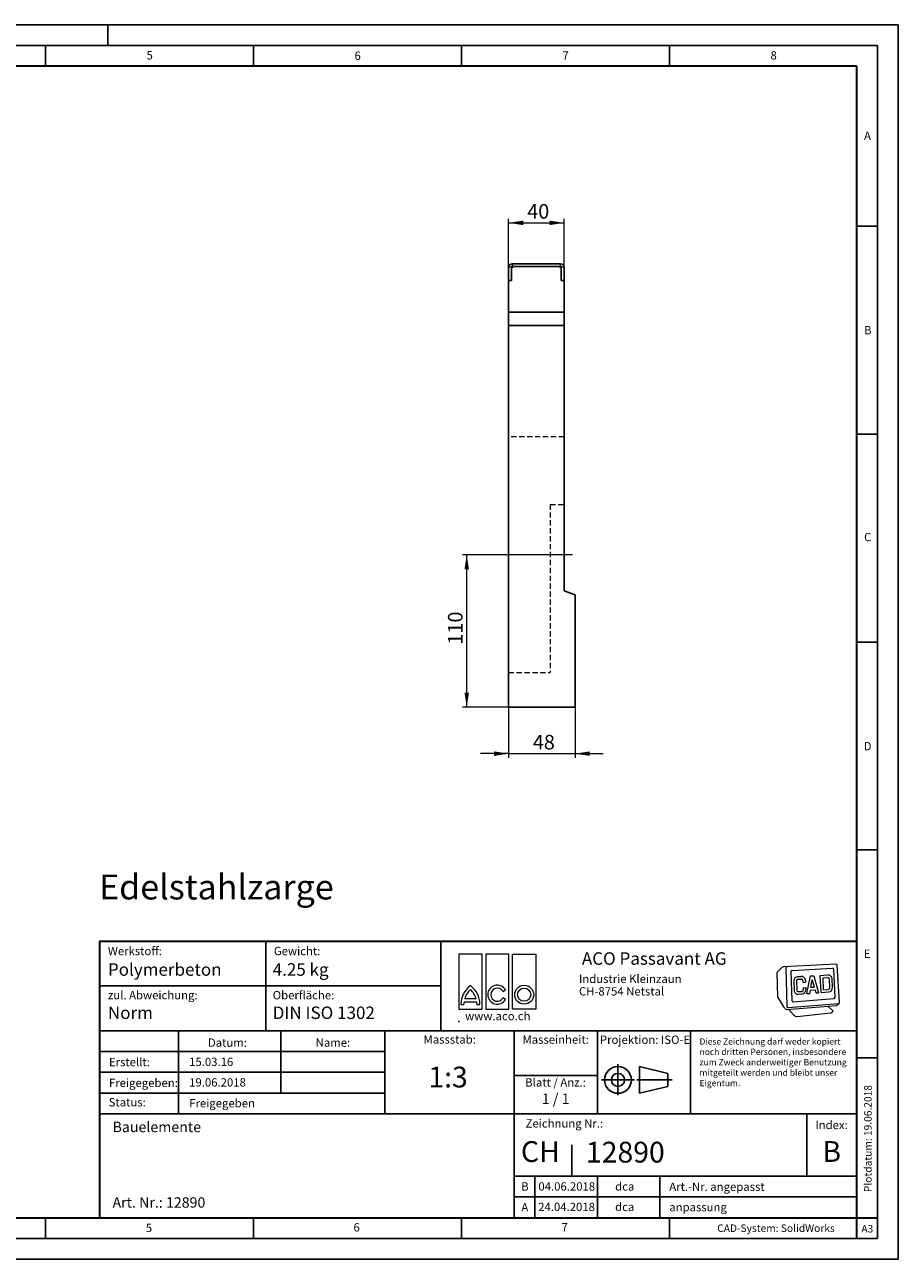
# Model space of a CAD drawing. Units: millimetres. Extents: x 0 to 420, y 0 to 297.
# Drawn here: x 210 to 420, y 0 to 297 of the extents above; entities that cross this region are included whole.
import ezdxf

# ---------------------------------------------------------------- set-up
doc = ezdxf.new("R2010")
doc.units = ezdxf.units.MM
doc.header["$PDSIZE"] = -1
doc.linetypes.add('CENTERX2', pattern=[20.32, 12.7, -2.54, 2.54, -2.54])
doc.linetypes.add('HIDDEN', pattern=[1.905, 1.27, -0.635])
doc.layers.add('LINIEN-DICK', color=7, linetype='Continuous', lineweight=35)
doc.layers.add('LINIEN-NORMAL', color=7, linetype='Continuous', lineweight=25)
for name, color, linetype in [('LINIEN-DÜNN', 7, 'Continuous'), ('TEXT', 7, 'Continuous'), ('TEXT-DEUTSCH', 7, 'Continuous'), ('VORLAGE_TEXT', 7, 'Continuous')]:
    doc.layers.add(name, color=color, linetype=linetype)
doc.styles.add('SLDTEXTSTYLE0', font='TXT', dxfattribs={"width": 0.605})
doc.styles.add('SLDTEXTSTYLE2', font='TXT', dxfattribs={"width": 0.75})
doc.styles.add('SLDTEXTSTYLE3', font='TXT', dxfattribs={"width": 0.563})
doc.dimstyles.new('SLDDIMSTYLE0', dxfattribs={"dimtxt": 3.5, "dimasz": 3.5, "dimexe": 0, "dimexo": 0.0625, "dimgap": 0.875, "dimtad": 1, "dimlfac": 3, "dimrnd": 1e-09, "dimzin": 12, "dimdsep": 46, "dimtxsty": 'SLDTEXTSTYLE0', "dimsah": 1, "dimcen": 0.09, "dimadec": 0, "dimazin": 3, "dimtfac": 1, "dimtdec": 3, "dimtofl": 0, "dimtmove": 0, "dimatfit": 3, "dimfxl": 0, "dimfrac": 2, "dimtolj": 1, "dimtzin": 12, "dimarcsym": 0})
doc.dimstyles.new('SLDDIMSTYLE1', dxfattribs={"dimtxt": 3.5, "dimasz": 3.5, "dimexe": 0, "dimexo": 0.0625, "dimgap": 0.875, "dimtad": 1, "dimlfac": 3, "dimrnd": 1e-09, "dimzin": 12, "dimdsep": 46, "dimtxsty": 'SLDTEXTSTYLE0', "dimsah": 1, "dimcen": 0.09, "dimadec": 0, "dimazin": 3, "dimtfac": 1, "dimtdec": 3, "dimtmove": 0, "dimatfit": 0, "dimfxl": 0, "dimfrac": 2, "dimtolj": 1, "dimtzin": 12, "dimarcsym": 0})

# ---------------------------------------------------------------- blocks, each defined once
blk = doc.blocks.new('SW_NOTE_0')
at = {"color": 0, "linetype": 'Continuous', "lineweight": 0, "char_height": 2, "attachment_point": 1, "style": 'SLDTEXTSTYLE0'}
for s, insert in [('Industrie Kleinzaun', (0, 2.58)), ('CH-8754 Netstal', (0, -0.42))]:
    blk.add_mtext(s, dxfattribs=dict(at, insert=insert))
blk = doc.blocks.new('ACO-Logo')
at = {"color": 179, "linetype": 'Continuous', "lineweight": 18}
for p, q in [((0, 16.17), (0, 2.94)), ((5.59, 16.17), (0, 16.17)), ((5.59, 2.94), (5.59, 16.17)), ((6.46, 16.17), (6.46, 2.94)), ((12.05, 16.17), (6.46, 16.17)), ((12.05, 2.94), (12.05, 16.17)), ((12.93, 2.94), (12.93, 16.17)), ((12.93, 16.17), (18.52, 16.17)), ((18.52, 16.17), (18.52, 2.94)), ((77.51, 12.77), (76.49, 11.76)), ((90.64, 13.74), (78.15, 13.15)), ((78.63, 12.88), (78.84, 3.65)), ((79.85, 11.93), (80.09, 4.98)), ((80.13, 12.24), (89.85, 12.76)), ((90.46, 5.79), (90.16, 12.47)), ((91.53, 4.63), (90.96, 13.46)), ((76.49, 11.76), (76.65, 5.87)), ((80.53, 9.73), (80.61, 7.48)), ((81.17, 9.75), (81.24, 7.5)), ((81.47, 10.76), (82.27, 10.81)), ((81.51, 10.13), (82.31, 10.17)), ((82.69, 9.82), (82.71, 9.37)), ((82.71, 9.35), (83.34, 9.39)), ((83.33, 9.84), (83.34, 9.39)), ((83.7, 6.67), (84.51, 10.93)), ((84.51, 10.93), (85.35, 10.97)), ((84.64, 8.19), (84.97, 9.97)), ((84.97, 9.97), (85.45, 8.24)), ((85.35, 10.97), (86.49, 6.88)), ((86.88, 11.07), (88.67, 11.16)), ((87.08, 6.93), (86.88, 11.07)), ((87.55, 10.46), (88.71, 10.53)), ((87.68, 7.61), (87.55, 10.46)), ((89.19, 8.08), (89.09, 10.18)), ((89.82, 8.11), (89.73, 10.21)), ((10.61, 7.22), (11.22, 7.57)), ((81.63, 7.15), (82.43, 7.21)), ((81.68, 6.51), (82.48, 6.58)), ((82.75, 8.08), (83.39, 8.12)), ((82.75, 8.08), (82.77, 7.58)), ((83.39, 8.12), (83.4, 7.61)), ((83.7, 6.67), (84.36, 6.72)), ((84.36, 6.72), (84.51, 7.54)), ((84.51, 7.54), (85.63, 7.61)), ((84.64, 8.19), (85.45, 8.24)), ((85.63, 7.61), (85.85, 6.83)), ((85.85, 6.83), (86.49, 6.88)), ((87.08, 6.93), (88.91, 7.07)), ((87.68, 7.61), (88.85, 7.7)), ((0.51, 4.09), (1.21, 4.09)), ((1.26, 4.73), (4.33, 4.73)), ((4.18, 5.43), (1.41, 5.43)), ((4.37, 4.09), (5.08, 4.09)), ((11.23, 5.26), (10.63, 5.62)), ((76.65, 5.87), (78.03, 3.52)), ((78.03, 3.52), (78.36, 3.14)), ((78.36, 3.14), (78.47, 3.02)), ((78.8, 2.89), (90.8, 3.85)), ((79.16, 3.36), (91.26, 4.31)), ((80.41, 4.7), (90.18, 5.48)), ((88.68, 3.68), (89.67, 2.79)), ((90.8, 3.85), (91.4, 4.35)), ((0, 2.94), (5.59, 2.94)), ((6.46, 2.94), (12.05, 2.94)), ((18.52, 2.94), (12.93, 2.94)), ((79.26, 2.93), (80.49, 1.53)), ((81.34, 1.2), (89.33, 2.05)), ((89.67, 2.79), (89.75, 2.72)), ((89.75, 2.72), (89.8, 2.67)), ((89.8, 2.67), (89.84, 2.6)), ((89.84, 2.6), (89.87, 2.52)), ((89.87, 2.52), (89.87, 2.31))]:
    blk.add_line(p, q, dxfattribs=at)
for radius in [2.28, 1.58]:
    blk.add_circle((15.72, 6.41), radius, dxfattribs=at)
for centre, radius, start, end in [((78.19, 12.35), 0.8, 92.6996, 148.2554), ((78.93, 12.89), 0.3, 92.6996, 181.273), ((80.15, 11.94), 0.3, 93.0418, 181.9349), ((89.86, 12.46), 0.3, 2.5148, 93.0418), ((90.66, 13.44), 0.3, 3.7249, 92.6996), ((81.53, 9.76), 1, 93.1134, 181.9415), ((81.53, 9.76), 0.363, 93.1134, 181.9415), ((82.33, 9.81), 1, 1.9415, 93.1134), ((82.33, 9.81), 0.363, 1.9415, 93.1134), ((88.73, 10.16), 1, 2.6542, 93.1134), ((88.73, 10.16), 0.363, 2.6542, 93.1134), ((6.13, 4.07), 5.62, 126.4236, 179.7474), ((6.13, 4.07), 4.91, 132.7321, 163.9341), ((-0.54, 4.07), 5.62, 0.2526, 53.5764), ((-0.54, 4.07), 4.91, 16.0659, 47.2679), ((9.26, 6.41), 2.28, 30.7309, 330), ((9.26, 6.41), 1.58, 31.0558, 330), ((81.61, 7.51), 1, 181.9415, 274.3987), ((81.61, 7.51), 0.363, 181.9415, 274.3987), ((82.4, 7.57), 0.363, 274.3987, 1.9415), ((82.4, 7.57), 1, 274.3987, 1.9415), ((88.83, 8.07), 0.363, 274.3987, 2.6542), ((88.83, 8.07), 1, 274.3987, 2.6542), ((6.13, 4.07), 4.91, 172.3058, 179.7113), ((-0.54, 4.07), 4.91, 0.2887, 7.6942), ((78.77, 3.29), 0.4, 221.0091, 274.5606), ((79.14, 3.65), 0.3, 181.273, 274.4996), ((80.39, 4.99), 0.3, 181.9349, 274.6063), ((90.16, 5.78), 0.3, 274.6063, 2.5148), ((91.23, 4.61), 0.3, 274.4996, 3.7249), ((81.24, 2.19), 1, 221.4087, 276.0561), ((89.05, 4.1), 2.08, 277.7635, 279.1918), ((89.32, 2.43), 0.379, 279.1918, 281.4992), ((89.13, 3.35), 1.32, 281.4992, 285.2551), ((88.05, 7.32), 5.43, 285.2551, 287.1087), ((89.48, 2.66), 0.555, 287.1087, 303.6901), ((89.69, 2.35), 0.188, 303.6901, 332.3803), ((89.77, 2.31), 0.0984, 332.3803, 4.9765)]:
    blk.add_arc(centre, radius, start, end, dxfattribs=at)
at = {"color": 7, "linetype": 'Continuous', "lineweight": 0}
blk.add_blockref('SW_NOTE_0', (28.89, 8.64), dxfattribs=at)
at = {"color": 7, "linetype": 'Continuous', "lineweight": 0, "attachment_point": 2, "style": 'SLDTEXTSTYLE0'}
for s, insert, char_height in [('ACO Passavant AG', (46.98, 16.61), 3), ('www.aco.ch', (9.37, 2.26), 2)]:
    blk.add_mtext(s, dxfattribs=dict(at, insert=insert, char_height=char_height))
blk = doc.blocks.new('SW_NOTE_1')
at = {"color": 0, "linetype": 'Continuous', "lineweight": 0, "char_height": 1.5, "attachment_point": 1, "style": 'SLDTEXTSTYLE0'}
for s, insert in [('Diese Zeichnung darf weder kopiert', (0, 1.93)), ('zum Zweck anderweitiger Benutzung', (0, -3.07)), ('noch dritten Personen, insbesondere', (0, -0.57)), ('mitgeteilt werden und bleibt unser', (0, -5.57)), ('Eigentum.', (0, -8.07))]:
    blk.add_mtext(s, dxfattribs=dict(at, insert=insert))
blk = doc.blocks.new('_D_4')
at = {"color": 7, "linetype": 'Continuous', "lineweight": 18}
for p, q in [((334.23, 169.49), (315.26, 169.49)), ((316.26, 132.82), (316.26, 169.49)), ((326.23, 132.82), (315.26, 132.82))]:
    blk.add_line(p, q, dxfattribs=at)
for points in [[(316.26, 169.49), (315.72, 165.99), (316.8, 165.99)], [(316.26, 132.82), (316.8, 136.32), (315.72, 136.32)]]:
    blk.add_solid(points, dxfattribs=at)
at = {"color": 7, "linetype": 'Continuous', "lineweight": 18, "insert": (311.75, 147.87), "char_height": 3.5, "attachment_point": 1, "rotation": 90, "style": 'SLDTEXTSTYLE0'}
blk.add_mtext('110', dxfattribs=at)
blk = doc.blocks.new('_D_5')
at = {"color": 7, "linetype": 'Continuous', "lineweight": 18}
for p, q in [((326.33, 235.59), (326.33, 250.33)), ((339.66, 235.59), (339.66, 250.33)), ((326.33, 249.33), (339.66, 249.33))]:
    blk.add_line(p, q, dxfattribs=at)
for points in [[(326.33, 249.33), (329.83, 248.79), (329.83, 249.87)], [(339.66, 249.33), (336.16, 249.87), (336.16, 248.79)]]:
    blk.add_solid(points, dxfattribs=at)
at = {"color": 7, "linetype": 'Continuous', "lineweight": 18, "insert": (330.8, 253.84), "char_height": 3.5, "attachment_point": 1, "style": 'SLDTEXTSTYLE0'}
blk.add_mtext('40', dxfattribs=at)
blk = doc.blocks.new('_D_6')
at = {"color": 7, "linetype": 'Continuous', "lineweight": 18}
for p, q in [((326.33, 138.39), (326.33, 120.64)), ((342.33, 132.72), (342.33, 120.64)), ((326.33, 121.64), (319.6, 121.64)), ((326.33, 121.64), (342.33, 121.64)), ((342.33, 121.64), (349.06, 121.64))]:
    blk.add_line(p, q, dxfattribs=at)
for points in [[(326.33, 121.64), (322.83, 122.18), (322.83, 121.1)], [(342.33, 121.64), (345.83, 121.1), (345.83, 122.18)]]:
    blk.add_solid(points, dxfattribs=at)
at = {"color": 7, "linetype": 'Continuous', "lineweight": 18, "insert": (332.14, 126.15), "char_height": 3.5, "attachment_point": 1, "style": 'SLDTEXTSTYLE0'}
blk.add_mtext('48', dxfattribs=at)

msp = doc.modelspace()

# ---------------------------------------------------------------- linework, layer by layer
at = {"color": 7, "linetype": 'Continuous', "lineweight": 25}
for p, q in [((326.3281, 235.491), (326.3281, 238.6576)), ((326.9948, 235.491), (326.9948, 238.6576)), ((326.9948, 235.491), (326.9948, 238.1576)), ((327.1615, 239.491), (338.8281, 239.491)), ((327.1615, 239.491), (338.8281, 239.491)), ((327.1615, 238.8243), (338.8281, 238.8243)), ((327.6615, 238.8243), (338.3281, 238.8243)), ((338.9948, 238.6576), (338.9948, 235.491)), ((338.9948, 238.1576), (338.9948, 235.491)), ((339.6615, 238.6576), (339.6615, 235.491)), ((326.9948, 235.491), (326.3281, 235.491)), ((326.3281, 227.8243), (326.3281, 235.491)), ((339.6615, 235.491), (338.9948, 235.491)), ((339.6615, 227.8243), (339.6615, 235.491)), ((339.6615, 227.8243), (326.3281, 227.8243)), ((326.3281, 224.6576), (326.3281, 227.8243)), ((339.6615, 224.6576), (339.6615, 227.8243)), ((339.6615, 224.6576), (326.3281, 224.6576)), ((326.3281, 132.8243), (326.3281, 224.6576)), ((339.6615, 160.8243), (339.6615, 224.6576)), ((326.2615, 175.9773), (326.2615, 177.3997)), ((326.3281, 177.3997), (326.2615, 177.3997)), ((326.3281, 175.9773), (326.2615, 175.9773)), ((326.2615, 175.9217), (326.2615, 175.9773)), ((326.3281, 175.9217), (326.2615, 175.9217)), ((326.3281, 175.8341), (326.2615, 175.8341)), ((326.2615, 175.5069), (326.2615, 175.8341)), ((326.3281, 175.5069), (326.2615, 175.5069)), ((326.3281, 173.4903), (326.2531, 173.4903)), ((326.3281, 174.3605), (326.2615, 174.3605)), ((326.2615, 174.0997), (326.2615, 174.3605)), ((326.3281, 174.0997), (326.2615, 174.0997)), ((326.2615, 173.7436), (326.2615, 174.0997)), ((326.3281, 173.7436), (326.2615, 173.7436)), ((326.2615, 172.0479), (326.2615, 172.8063)), ((326.3281, 172.0479), (326.2615, 172.0479)), ((326.2615, 171.8311), (326.2615, 172.0479)), ((326.3281, 171.8311), (326.2615, 171.8311)), ((326.3281, 171.4277), (326.2615, 171.4277)), ((326.2615, 171.1563), (326.2615, 171.4277)), ((326.3281, 171.1563), (326.2615, 171.1563)), ((326.2615, 170.1066), (326.2615, 171.1563)), ((326.3281, 170.1066), (326.2615, 170.1066)), ((326.2615, 169.853), (326.2615, 170.1066)), ((326.3281, 169.853), (326.2615, 169.853)), ((326.2615, 169.7765), (326.2615, 169.853)), ((326.3281, 169.7765), (326.2615, 169.7765)), ((326.3281, 169.3401), (326.2615, 169.3401)), ((326.2615, 169.3337), (326.2615, 169.3401)), ((326.3281, 169.3337), (326.2615, 169.3337)), ((326.2615, 167.9938), (326.2615, 169.3337)), ((326.3281, 166.8279), (326.2531, 166.8279)), ((326.3281, 167.9938), (326.2615, 167.9938)), ((326.2531, 165.495), (326.3281, 165.495)), ((326.3281, 165.153), (326.2531, 165.153)), ((326.2531, 163.8058), (326.3281, 163.8058)), ((326.3281, 165.2674), (326.2615, 165.2674)), ((326.2615, 165.2277), (326.2615, 165.2674)), ((326.3281, 165.2277), (326.2615, 165.2277)), ((326.2615, 165.1829), (326.2615, 165.2277)), ((326.3281, 163.4083), (326.2615, 163.4083)), ((326.2615, 162.9575), (326.2615, 163.4083)), ((326.3281, 162.9575), (326.2615, 162.9575)), ((326.2615, 162.7182), (326.2615, 162.9575)), ((326.3281, 162.7182), (326.2615, 162.7182)), ((326.3281, 162.5244), (326.2615, 162.5244)), ((326.3281, 162.1281), (326.2615, 162.1281)), ((326.2615, 161.5539), (326.2615, 162.1281)), ((326.3281, 161.5539), (326.2615, 161.5539)), ((326.2615, 161.2937), (326.2615, 161.5539)), ((326.3281, 161.2937), (326.2615, 161.2937)), ((326.2615, 160.7387), (326.2615, 161.2937)), ((326.2615, 160.7387), (326.3281, 160.7387)), ((326.2615, 160.2875), (326.2615, 160.7387)), ((342.3281, 159.8537), (339.6615, 160.8243)), ((326.3281, 159.9724), (326.2531, 159.9724)), ((326.3281, 160.2875), (326.2615, 160.2875)), ((326.2615, 160.0444), (326.2615, 160.2875)), ((326.3281, 160.0444), (326.2615, 160.0444)), ((326.2615, 157.9708), (326.2615, 158.6454)), ((326.3281, 157.9708), (326.2615, 157.9708)), ((342.3281, 159.8537), (342.3281, 132.8243)), ((326.3281, 143.593), (326.2615, 143.593)), ((326.2615, 143.593), (326.2615, 143.0471)), ((326.3281, 143.0471), (326.2615, 143.0471)), ((326.2615, 143.0471), (326.2615, 142.6739)), ((326.2615, 142.6739), (326.3281, 142.6739)), ((326.2615, 142.6739), (326.2615, 142.6164)), ((326.2615, 142.6164), (326.3281, 142.6164)), ((326.2615, 142.4744), (326.2615, 142.6164)), ((326.3281, 142.4744), (326.2615, 142.4744)), ((326.2615, 142.4744), (326.2615, 142.3004)), ((326.3281, 142.3004), (326.2615, 142.3004)), ((326.2615, 142.3004), (326.2615, 142.2429)), ((326.2615, 142.2429), (326.3281, 142.2429)), ((326.2615, 142.2429), (326.2615, 141.4192)), ((326.2615, 141.4192), (326.3281, 141.4192)), ((342.3281, 132.8243), (326.3281, 132.8243))]:
    msp.add_line(p, q, dxfattribs=at)
at = {"color": 8, "linetype": 'Continuous', "lineweight": 18}
for p, q in [((326.9948, 238.6576), (326.3281, 238.6576)), ((327.1615, 239.491), (327.1615, 238.8243)), ((327.1615, 239.491), (327.1615, 239.491)), ((338.8281, 238.8243), (338.8281, 239.491)), ((338.8281, 239.491), (338.8281, 239.491)), ((339.6615, 238.6576), (338.9948, 238.6576)), ((326.3281, 174.6511), (326.2615, 174.6511)), ((326.3281, 172.8063), (326.2615, 172.8063)), ((326.3281, 165.6166), (326.2615, 165.6166)), ((326.3281, 163.9335), (326.2615, 163.9335)), ((326.3281, 158.6454), (326.2615, 158.6454))]:
    msp.add_line(p, q, dxfattribs=at)
at = {"color": 7, "linetype": 'HIDDEN', "lineweight": 18}
for p, q in [((326.9948, 238.1576), (326.9948, 235.491)), ((338.3281, 238.8243), (327.6615, 238.8243)), ((338.9948, 235.491), (338.9948, 238.1576)), ((326.9948, 235.491), (326.3281, 235.491)), ((326.3281, 235.491), (326.3281, 235.491)), ((326.3281, 235.491), (326.3281, 227.8243)), ((339.6615, 235.491), (338.9948, 235.491)), ((339.6615, 235.491), (339.6615, 227.8243)), ((339.6615, 227.8243), (326.3281, 227.8243)), ((326.3281, 227.8243), (326.3281, 224.6576)), ((339.6615, 227.8243), (339.6615, 224.6576)), ((339.6615, 224.6576), (326.3281, 224.6576)), ((326.3281, 224.6576), (326.3281, 132.8243)), ((339.6615, 197.8243), (326.3281, 197.8243)), ((326.3281, 141.1664), (326.3281, 197.8155)), ((339.6615, 181.5943), (339.6615, 197.8154)), ((336.3281, 181.5943), (339.6615, 181.5943)), ((336.3281, 181.5943), (336.3281, 141.1576)), ((326.3281, 141.1576), (336.3281, 141.1576))]:
    msp.add_line(p, q, dxfattribs=at)
at = {"color": 7, "linetype": 'CENTERX2', "lineweight": 18}
msp.add_line((341.6615, 169.491), (334.3281, 169.491), dxfattribs=at)
at = {"color": 7, "linetype": 'Continuous', "lineweight": 25}
for centre, radius, start, end in [((327.1615, 238.6576), 0.8333, 90, 180), ((327.1615, 238.6576), 0.8333, 90, 180), ((327.1615, 238.6576), 0.1667, 90, 180), ((327.6615, 238.1576), 0.6667, 90, 180), ((327.6615, 238.1576), 0.6667, 90, 180), ((338.3281, 238.1576), 0.6667, 0, 90), ((338.3281, 238.1576), 0.6667, 0, 90), ((338.8281, 238.6576), 0.8333, 0, 90), ((338.8281, 238.6576), 0.8333, 0, 90), ((338.8281, 238.6576), 0.1667, 0, 90)]:
    msp.add_arc(centre, radius, start, end, dxfattribs=at)
msp.add_open_spline([(326.2615, 162.5244), (326.2615, 162.5799), (326.2615, 162.6359), (326.2615, 162.6901), (326.2615, 162.6907)], degree=3, knots=[0, 0, 0, 0, 0.98952392, 1, 1, 1, 1], dxfattribs=at)
at = {"color": 7, "linetype": 'Continuous', "lineweight": 0}
msp.add_point((314.3511, 57.2427), dxfattribs=at)
at = {"layer": 'LINIEN-DICK'}
for p, q in [((410, 287), (20, 287)), ((410, 5), (410, 287)), ((228, 76.5), (228, 10)), ((228, 76.5), (410, 76.5)), ((20, 10), (415, 10))]:
    msp.add_line(p, q, dxfattribs=at)
at = {"layer": 'LINIEN-DÜNN'}
for p, q in [((0, 297), (420, 297)), ((230, 292), (230, 297)), ((420, 0), (420, 297)), ((15, 292), (415, 292)), ((215, 292), (215, 287)), ((265, 292), (265, 287)), ((315, 292), (315, 287)), ((365, 292), (365, 287)), ((415, 292), (415, 5)), ((410, 248.5), (415, 248.5)), ((410, 198.5), (415, 198.5)), ((410, 148.5), (415, 148.5)), ((410, 98.5), (415, 98.5)), ((268, 76.5), (268, 55)), ((228, 65.75), (310, 65.75)), ((228, 55), (410, 55)), ((410, 55), (228, 55)), ((247, 55), (247, 35)), ((271.6, 55), (271.6, 40)), ((347.6611, 35), (347.6611, 55)), ((370.0572, 55.012), (370.0572, 35)), ((228, 50), (296.6, 50)), ((410, 48.5), (415, 48.5)), ((296.6, 45), (228, 45)), ((357.7662, 46.372), (357.7662, 39.9353)), ((364.6059, 44.7376), (357.7662, 46.372)), ((364.6059, 44.7376), (364.6059, 41.5697)), ((347.6611, 44.2134), (327.6611, 44.2134)), ((228, 40), (296.6, 40)), ((357.7662, 39.9353), (364.6059, 41.5697)), ((398, 35), (398, 20)), ((341.4855, 20), (341.4855, 27.5647)), ((327.6611, 20), (410, 20)), ((332.6611, 20), (332.6611, 10)), ((347.6611, 20), (347.6611, 10)), ((362.6611, 20), (362.6611, 10)), ((410, 15), (327.6611, 15)), ((215, 10), (215, 5)), ((265, 10), (265, 5)), ((315, 10), (315, 5)), ((365, 10), (365, 5)), ((15, 5), (415, 5)), ((0, 0), (420, 0))]:
    msp.add_line(p, q, dxfattribs=at)
at = {"layer": 'LINIEN-DÜNN', "linetype": 'CENTERX2'}
for p, q in [((352.6175, 46.908), (352.6175, 39.4622)), ((348.624, 43.1537), (356.6109, 43.1537)), ((357.1289, 43.1537), (365.6255, 43.1537))]:
    msp.add_line(p, q, dxfattribs=at)
at = {"layer": 'LINIEN-DÜNN'}
for radius in [3.2183, 1.584]:
    msp.add_circle((352.6175, 43.1537), radius, dxfattribs=at)
at = {"layer": 'LINIEN-NORMAL'}
for p, q in [((310, 76.5), (310, 55)), ((410, 55), (228, 55)), ((296.6, 55), (296.6, 35)), ((327.6611, 10), (327.6611, 55)), ((228, 35), (410, 35))]:
    msp.add_line(p, q, dxfattribs=at)

# ---------------------------------------------------------------- block references
at = {"color": 7, "linetype": 'Continuous'}
msp.add_blockref('ACO-Logo', (314.3511, 57.2427), dxfattribs=at)
at = {"color": 7, "linetype": 'Continuous', "lineweight": 0}
msp.add_blockref('SW_NOTE_1', (372.2204, 51.2203), dxfattribs=at)

# ---------------------------------------------------------------- texts
at = {"color": 7, "linetype": 'Continuous', "lineweight": 0, "insert": (227.8794, 92.5676), "char_height": 6, "attachment_point": 1, "style": 'SLDTEXTSTYLE2'}
msp.add_mtext('Edelstahlzarge', dxfattribs=at)
at = {"layer": 'TEXT', "style": 'SLDTEXTSTYLE0'}
for s, insert, char_height, attachment_point in [('Polymerbeton', (230, 71.2122), 3, 1), ('4.25 kg', (269.6126, 71.2122), 3, 1), ('Norm', (230, 60.8119), 3, 1), ('DIN ISO 1302', (269.6126, 60.8119), 3, 1), ('15.03.16', (249.5285, 48.4989), 2, 1), ('19.06.2018', (249.5285, 43.5603), 2, 1), ('Freigegeben', (249.5568, 38.5582), 2, 1), ('Bauelemente', (231.116, 33.0905), 2.5, 1), ('12890', (344.9268, 28.2773), 5, 1), ('B', (403.9986, 28.4395), 5, 2), ('B', (330.2495, 18.5245), 2, 2), ('04.06.2018', (340.3044, 18.5246), 2, 2), ('dca', (354.2454, 18.5246), 2, 2), ('Art.-Nr. angepasst', (364.9469, 18.4594), 2, 1), ('Art. Nr.: 12890', (231.1132, 14.9211), 2.5, 1), ('A', (330.2274, 13.5245), 2, 2), ('24.04.2018', (340.2557, 13.6069), 2, 2), ('dca', (354.2454, 13.6069), 2, 2), ('anpassung', (364.9469, 13.5417), 2, 1)]:
    msp.add_mtext(s, dxfattribs=dict(at, insert=insert, char_height=char_height, attachment_point=attachment_point))
at = {"layer": 'TEXT-DEUTSCH', "insert": (411.7953, 41.9186), "char_height": 1.8, "attachment_point": 3, "rotation": 90, "style": 'SLDTEXTSTYLE0'}
msp.add_mtext('Plotdatum: 19.06.2018', dxfattribs=at)
at = {"layer": 'VORLAGE_TEXT'}
for s, insert, char_height, attachment_point, style in [('5', (240.0418, 290.6369), 2, 2, 'SLDTEXTSTYLE0'), ('6', (290.0344, 290.5429), 2, 2, 'SLDTEXTSTYLE0'), ('7', (340.0216, 290.5954), 2, 2, 'SLDTEXTSTYLE0'), ('8', (390.0377, 290.6215), 2, 2, 'SLDTEXTSTYLE0'), ('A', (412.5951, 271.2798), 2, 2, 'SLDTEXTSTYLE0'), ('B', (412.6717, 224.5121), 2, 2, 'SLDTEXTSTYLE0'), ('C', (412.6491, 174.728), 2, 2, 'SLDTEXTSTYLE0'), ('D', (412.6234, 124.4518), 2, 2, 'SLDTEXTSTYLE0'), ('Werkstoff:', (230, 75.1611), 2, 1, 'SLDTEXTSTYLE0'), ('Gewicht:', (269.898, 75.1611), 2, 1, 'SLDTEXTSTYLE0'), ('E', (412.5161, 74.5096), 2, 2, 'SLDTEXTSTYLE0'), ('zul. Abweichung:', (230, 64.5423), 2, 1, 'SLDTEXTSTYLE0'), ('Oberfläche:', (269.6126, 64.5423), 2, 1, 'SLDTEXTSTYLE0'), ('Massstab:', (312.1625, 53.8816), 2, 2, 'SLDTEXTSTYLE0'), ('Masseinheit:', (337.6324, 53.8554), 2, 2, 'SLDTEXTSTYLE0'), ('Projektion: ISO-E', (348.2746, 53.8191), 2, 1, 'SLDTEXTSTYLE0'), ('Datum:', (254.0355, 53.1295), 2, 1, 'SLDTEXTSTYLE0'), ('Name:', (279.9349, 53.1361), 2, 1, 'SLDTEXTSTYLE0'), ('Erstellt:', (230.2614, 48.4499), 2, 1, 'SLDTEXTSTYLE0'), ('1:3', (311.7649, 46.349), 5, 2, 'SLDTEXTSTYLE0'), ('Freigegeben:', (230.2614, 43.4434), 2, 1, 'SLDTEXTSTYLE0'), ('Blatt / Anz.:', (337.6114, 43.5452), 2, 2, 'SLDTEXTSTYLE0'), ('Status:', (230.1851, 38.7794), 2, 1, 'SLDTEXTSTYLE0'), ('1 / 1', (337.6348, 39.8697), 2.5, 2, 'SLDTEXTSTYLE3'), ('Zeichnung Nr.:', (330.407, 33.6926), 2, 1, 'SLDTEXTSTYLE0'), ('Index:', (403.9553, 33.3249), 2, 2, 'SLDTEXTSTYLE0'), ('CH', (329.2896, 28.4139), 5, 1, 'SLDTEXTSTYLE0'), ('5', (239.875, 8.5638), 2, 2, 'SLDTEXTSTYLE0'), ('6', (289.7886, 8.6885), 2, 2, 'SLDTEXTSTYLE0'), ('7', (339.8003, 8.7205), 2, 2, 'SLDTEXTSTYLE0'), ('CAD-System: SolidWorks', (390.5946, 8.3847), 1.8, 2, 'SLDTEXTSTYLE0'), ('A3', (412.5579, 8.255), 1.8, 2, 'SLDTEXTSTYLE0')]:
    msp.add_mtext(s, dxfattribs=dict(at, insert=insert, char_height=char_height, attachment_point=attachment_point, style=style))

# ---------------------------------------------------------------- dimensions: what is measured, and where the dimension line sits
at = {"color": 7, "linetype": 'Continuous', "lineweight": 18}
for base, p1, p2, dimstyle, picture, middle in [((339.6615, 249.3275), (326.3281, 235.491), (339.6615, 235.491), 'SLDDIMSTYLE0', '_D_5', (332.9948, 249.3275)), ((342.3281, 121.6398), (326.3281, 138.491), (342.3281, 132.8243), 'SLDDIMSTYLE1', '_D_6', (334.3281, 121.6398))]:
    dim = msp.add_linear_dim(base=base, p1=p1, p2=p2, dimstyle=dimstyle, dxfattribs=at)
    dim.commit()
    dim.dimension.update_dxf_attribs({"geometry": picture, "text_midpoint": middle, "dimtype": 160})
dim = msp.add_linear_dim(base=(316.2614, 169.491), p1=(326.3281, 132.8243), p2=(334.3281, 169.491), angle=90, dimstyle='SLDDIMSTYLE0', dxfattribs=at)
dim.commit()
dim.dimension.update_dxf_attribs({"geometry": '_D_4', "text_midpoint": (316.2614, 151.1576), "dimtype": 160})

doc.saveas('drawing.dxf')
